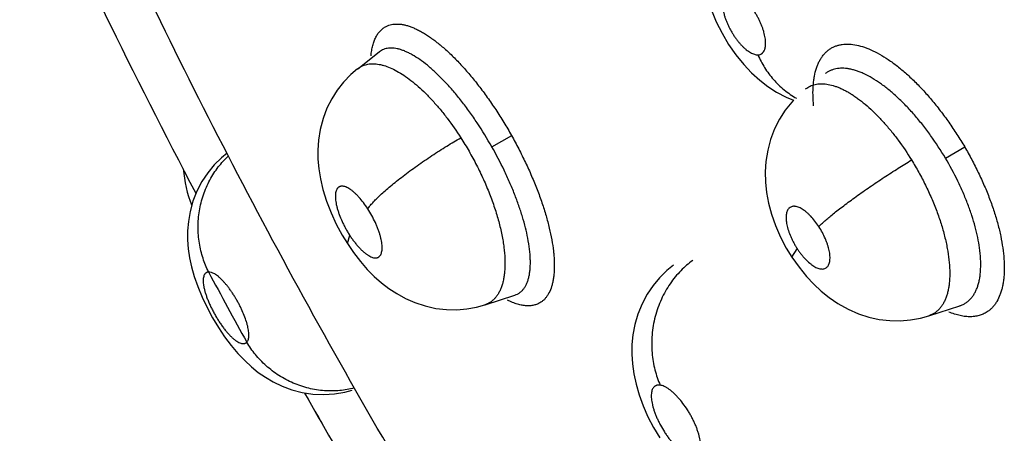
# Model space of a CAD drawing. Units: inches. Extents: x 0.4 to 16.6, y 0.6 to 10.4.
# Drawn here: x 12 to 12.1, y 8.6 to 8.6 of the extents above; entities that cross this region are included whole.
import ezdxf

# ---------------------------------------------------------------- set-up
doc = ezdxf.new("R2010")
doc.units = ezdxf.units.IN
doc.header["$LTSCALE"] = 0.935
doc.header["$MEASUREMENT"] = 0
doc.layers.get('0').update_dxf_attribs({"linetype": 'CONTINUOUS'})
doc.layers.add('AXIS', color=7, linetype='CONTINUOUS')

msp = doc.modelspace()

# ---------------------------------------------------------------- linework, layer by layer
at = {"color": 7, "linetype": 'CONTINUOUS'}
for p, q in [((12.0457527601, 8.6212564166), (12.047447498, 8.6225788667)), ((12.0457440129, 8.6212495513), (12.0457517445, 8.6212556239)), ((12.056262146, 8.6151366489), (12.0578189117, 8.6160212671)), ((12.0918035655, 8.6142385953), (12.0933160897, 8.6151285512)), ((12.0449428325, 8.6075400815), (12.045128149, 8.608192397)), ((12.0797721886, 8.6064673637), (12.0801883286, 8.6071379077)), ((12.0557278741, 8.6027364836), (12.0580641301, 8.603496384)), ((12.058062621, 8.6034958994), (12.0580704438, 8.603498444)), ((12.0557278741, 8.6027364836), (12.0557156133, 8.6027324708)), ((12.0904991509, 8.6018750884), (12.0929286513, 8.6026653466)), ((12.0929385542, 8.6026685722), (12.0929423935, 8.6026698339))]:
    msp.add_line(p, q, dxfattribs=at)
for points in [[(12.0734720766, 8.6258532908), (12.0738467664, 8.6249389009), (12.0742965845, 8.6240366608), (12.0748174382, 8.6231587585), (12.075391861, 8.6223354845), (12.0759992112, 8.6215899625), (12.0766171859, 8.6209382779), (12.0772470623, 8.6203672222), (12.0778913522, 8.6198674678), (12.0785719462, 8.6194228406), (12.0793110316, 8.6190263483), (12.0798941983, 8.618780359)], [(12.0457508989, 8.6212550473), (12.0452120435, 8.620794247), (12.0446461278, 8.6202075601), (12.0441491283, 8.6195744073), (12.0437158704, 8.6188908212), (12.0433456105, 8.6181510444), (12.0430409956, 8.6173468801), (12.0428150385, 8.6164921467), (12.0426810679, 8.615650739), (12.0426294636, 8.6148776265), (12.0426391317, 8.614148161), (12.0427032075, 8.6134074814), (12.0428296022, 8.6126158422), (12.0430281604, 8.6117689474), (12.0433067262, 8.6108706812), (12.0436620505, 8.609951828), (12.0440796029, 8.6090502313), (12.0445345543, 8.6082078113), (12.0449428325, 8.6075400815)], [(12.0798941983, 8.618780359), (12.0797563362, 8.6186386065), (12.0792493582, 8.6179992044), (12.0788021797, 8.6173010061), (12.0784179976, 8.6165399569), (12.0781045279, 8.6157156943), (12.0778768536, 8.6148536577), (12.0777403311, 8.6139898318), (12.0776880733, 8.6131557522), (12.0777076953, 8.6123506831), (12.0777920512, 8.6115502828), (12.0779456689, 8.6107198864), (12.078178482, 8.6098447944), (12.0784925503, 8.6089461783), (12.0788819202, 8.6080505884), (12.0793333257, 8.6071878937), (12.0797727961, 8.6064664176)], [(12.0355320001, 8.6146418784), (12.0350830931, 8.6142731042), (12.0345143626, 8.6137093552), (12.034003535, 8.613087315), (12.0335505542, 8.6124031634), (12.0331608334, 8.6116549283), (12.0328493993, 8.610863315), (12.0326260456, 8.6100592212), (12.0324893787, 8.6092748858), (12.0324285077, 8.6085338077), (12.032428105, 8.607827037), (12.0324796169, 8.6071334062), (12.0325817404, 8.6064327322), (12.03273775, 8.6057062724), (12.0329503497, 8.6049518316), (12.0332237335, 8.6041648882), (12.0335623519, 8.6033421102), (12.0339540452, 8.6025162558), (12.0343866045, 8.6017108696), (12.034844424, 8.6009495451), (12.0353301016, 8.6002250814), (12.0358381141, 8.5995467155), (12.0363662075, 8.5989197545), (12.0369024165, 8.5983570735), (12.0374321709, 8.5978687066), (12.0379656521, 8.597439252), (12.0385257232, 8.5970494252), (12.0391387134, 8.5966882844), (12.039825001, 8.5963584251), (12.0405846903, 8.5960767771), (12.0414001197, 8.5958642154), (12.0422491154, 8.5957355376), (12.0431051671, 8.5956982994), (12.0439426459, 8.5957513837), (12.0447350695, 8.595885572), (12.0453240652, 8.5960409326)], [(12.0449428572, 8.6075400434), (12.0454313558, 8.6068278201), (12.0459690277, 8.6061333518), (12.046508022, 8.6055187777), (12.0470555457, 8.6049672629), (12.0476147443, 8.6044725605), (12.0482004872, 8.6040218404), (12.0488199841, 8.6036134406), (12.0494943408, 8.6032418696), (12.0502408889, 8.6029121793), (12.0510454917, 8.602645007), (12.0518808905, 8.6024586333), (12.0527115755, 8.6023606863), (12.0535167635, 8.6023471942), (12.0543012073, 8.6024116561), (12.0550727121, 8.6025525333), (12.055713848, 8.6027313429)], [(12.0797731265, 8.606467991), (12.0803289748, 8.6056777792), (12.0809110346, 8.6049631406), (12.0814800779, 8.6043563698), (12.0820598596, 8.6038167409), (12.0826794442, 8.6033173881), (12.0833823773, 8.6028369794), (12.0841753977, 8.602393862), (12.0849845857, 8.6020399381), (12.0858010736, 8.6017749813), (12.0866212446, 8.6015953267), (12.0874395828, 8.6014986228), (12.0882543743, 8.6014835022), (12.0890604944, 8.6015489263), (12.0898517008, 8.6016937236), (12.0904904942, 8.6018721253)], [(12.0704857851, 8.6058536607), (12.0699622945, 8.6054237534), (12.0693975578, 8.6048656499), (12.0688898664, 8.6042535477), (12.0684338515, 8.6035766756), (12.0680323951, 8.602824014), (12.0677035088, 8.6020133239), (12.0674633581, 8.6011839936), (12.0673130297, 8.6003769767), (12.0672407133, 8.5996230643), (12.0672299345, 8.5988742754), (12.067277707, 8.5981162716), (12.0673860019, 8.5973338104), (12.0675609074, 8.596514443), (12.0678059687, 8.5956663334), (12.0681203861, 8.5948037364), (12.0684937641, 8.5939526112), (12.0689231474, 8.5931186985), (12.0694122967, 8.592294919)]]:
    msp.add_lwpolyline(points, dxfattribs=at)
for centre, radius, start, end in [((12.5221244749, 8.8677595818), 0.5521368551, 204.3935342339, 207.6547138912), ((12.0420648464, 8.6141773483), 0.0100061092, 184.4032924482, 201.4475096381), ((12.4997413267, 8.8545004494), 0.5281524675, 208.1517787058, 208.8323734211), ((12.5284322543, 8.8710458069), 0.5592496214, 209.4811482008, 210.370145955)]:
    msp.add_arc(centre, radius, start, end, dxfattribs=at)
for points, knots in [([(12.0749294131, 8.6272983531), (12.0748881879, 8.6272975085), (12.0748076701, 8.6272882664), (12.0746943485, 8.6272494913), (12.0745942395, 8.6271863513), (12.0745090751, 8.6270993784), (12.074439106, 8.6269907315), (12.0743851241, 8.6268616634), (12.0743469883, 8.6267136041), (12.0743249966, 8.6265475237), (12.0743191553, 8.6263652336), (12.0743295844, 8.6261685417), (12.0743560177, 8.6259587242), (12.0743984163, 8.6257379859), (12.0744560171, 8.6255086563), (12.0745287142, 8.6252729414), (12.0746157366, 8.6250325276), (12.0747158651, 8.6247900348), (12.0748284749, 8.6245481098), (12.074952455, 8.6243086477), (12.075086737, 8.6240738575), (12.0752298226, 8.6238462789), (12.0753804463, 8.6236280205), (12.0755371872, 8.6234210312), (12.0756983764, 8.6232276097), (12.0758624693, 8.6230494672), (12.0760283504, 8.6228881765), (12.0761939929, 8.6227450345), (12.0763577161, 8.6226218424), (12.076518492, 8.6225198124), (12.0766746108, 8.6224393924), (12.076824729, 8.6223818004), (12.0769672395, 8.6223474323), (12.077060392, 8.6223402128), (12.0771048603, 8.6223411231)], [0, 0, 0, 0, 0.0192096989, 0.0374521645, 0.055347022, 0.0738352252, 0.0937103678, 0.1151950274, 0.1387361129, 0.1647375398, 0.1930866334, 0.2235854441, 0.2564064572, 0.2915317283, 0.3282376548, 0.3665093286, 0.4063989238, 0.4473098902, 0.4886919082, 0.5306780935, 0.5728975633, 0.614663081, 0.6558777883, 0.6964022868, 0.7355799397, 0.7731309908, 0.8091853465, 0.8433100181, 0.8750552434, 0.9045531392, 0.9319170256, 0.9567370791, 0.9792791459, 1, 1, 1, 1]), ([(12.0771048603, 8.6223411231), (12.0771460039, 8.6223419665), (12.0772261475, 8.6223508844), (12.0773208082, 8.622383401), (12.0773887333, 8.6224208425), (12.0774363395, 8.6224547917), (12.0774805276, 8.6224946695), (12.0775355079, 8.6225561248), (12.0775949183, 8.6226478671), (12.0776387522, 8.6227526905), (12.0776664656, 8.6228455974), (12.0776902066, 8.6229496028), (12.0777092305, 8.6230908634), (12.0777150992, 8.6232728329), (12.0777048336, 8.623469617), (12.0776784157, 8.6236794081), (12.0776362138, 8.6238999704), (12.0775785232, 8.624129343), (12.0775059214, 8.6243654352), (12.0774191643, 8.6246056534), (12.0773190765, 8.6248478687), (12.0772063105, 8.6250900091), (12.0770823636, 8.625329784), (12.0769484555, 8.6255642778), (12.0768055227, 8.6257915454), (12.0766548166, 8.6260098743), (12.0764982838, 8.6262169394), (12.076337092, 8.6264105), (12.0761728118, 8.626588912), (12.0760070059, 8.6267505138), (12.0758414775, 8.6268934503), (12.0756775685, 8.6270167729), (12.0755166556, 8.6271191512), (12.0753606072, 8.6271997937), (12.0752106001, 8.6272573809), (12.0750676776, 8.6272917573), (12.0749740159, 8.6272992667), (12.0749294131, 8.6272983531)], [0, 0, 0, 0, 0.0191704097, 0.0372668419, 0.0462097438, 0.0552320012, 0.064442465, 0.0738798054, 0.0935823087, 0.1150151481, 0.1265774285, 0.1387221529, 0.1646792109, 0.1928268616, 0.2234207523, 0.2563797306, 0.2912519526, 0.3279685722, 0.3665044861, 0.4062683027, 0.4469037103, 0.488551571, 0.5306618754, 0.5726064345, 0.6143074031, 0.6556918037, 0.6961530774, 0.7351866478, 0.7729866479, 0.8090816607, 0.8429846816, 0.8747995446, 0.9045516811, 0.931727423, 0.956494733, 0.979217836, 1, 1, 1, 1]), ([(12.0467976445, 8.6222752188), (12.0468104452, 8.6224155997), (12.0468442617, 8.62268566), (12.046924888, 8.6230710519), (12.0470334104, 8.6234202111), (12.047169244, 8.623732026), (12.0473319971, 8.6240054493), (12.0475213347, 8.6242392897), (12.0477367112, 8.6244320684), (12.0478976294, 8.6245324124), (12.047980849, 8.6245746285)], [0, 0, 0, 0, 0.1568020124, 0.3024169329, 0.4374271968, 0.5628146739, 0.6798836675, 0.79031562, 0.8961999402, 1, 1, 1, 1]), ([(12.047980849, 8.6245746285), (12.0480453609, 8.6246073545), (12.0481803311, 8.6246646533), (12.0483951599, 8.624724131), (12.0486228026, 8.6247577144), (12.0488625721, 8.624765487), (12.0491138971, 8.6247475608), (12.0493762261, 8.6247040163), (12.0496490296, 8.6246349086), (12.0499317699, 8.6245402764), (12.0502238045, 8.624420171), (12.0505245231, 8.624275053), (12.05083324, 8.6241054161), (12.0511492296, 8.6239117535), (12.0514717674, 8.6236945623), (12.0519189552, 8.6233673603), (12.0524884612, 8.6229008972), (12.0531719839, 8.6222672267), (12.0538633133, 8.6215541625), (12.054555973, 8.6207679241), (12.0552432942, 8.6199149661), (12.0559178715, 8.6190026497), (12.0565744813, 8.618041616), (12.0572073481, 8.6170433579), (12.0576097521, 8.6163603458), (12.0578059556, 8.6160148173)], [0, 0, 0, 0, 0.015733973, 0.0317806797, 0.0483597823, 0.0656640916, 0.0838573873, 0.1030753275, 0.1234282341, 0.145004678, 0.1678720662, 0.1920641768, 0.2175929747, 0.2444577869, 0.2726481538, 0.3021460178, 0.364955071, 0.4326346123, 0.5047722666, 0.5808849832, 0.6604664582, 0.7429604738, 0.8276092469, 0.9135740928, 1, 1, 1, 1]), ([(12.0814757657, 8.6183482807), (12.0814486388, 8.618627107), (12.0814154249, 8.6191657578), (12.0814304619, 8.6198271069), (12.0814795924, 8.6203214185), (12.0815492728, 8.6207702945), (12.0816536345, 8.6211928098), (12.0817977802, 8.6215813577), (12.0819203305, 8.6218446789), (12.0820594776, 8.6220861514), (12.0822148897, 8.6223052588), (12.0823862178, 8.6225014475), (12.0825731108, 8.6226741536), (12.0827751385, 8.6228227751), (12.0829195356, 8.6229053534), (12.0829936249, 8.6229422382)], [0, 0, 0, 0, 0.1639031336, 0.3153899085, 0.3864496407, 0.4543907274, 0.5810870579, 0.64016015, 0.696643301, 0.7508135077, 0.8029946351, 0.8535600176, 0.9029320781, 0.9515778716, 1, 1, 1, 1]), ([(12.0829936249, 8.6229422382), (12.0830674957, 8.6229790142), (12.0832208291, 8.6230446741), (12.0834628318, 8.6231178708), (12.0837173654, 8.6231663237), (12.0840793722, 8.6231985735), (12.0845638741, 8.623173237), (12.0851716671, 8.6230443659), (12.0858119845, 8.6228174979), (12.0864796801, 8.6224964831), (12.0871692957, 8.6220848643), (12.0878748, 8.6215862019), (12.0885896472, 8.6210043657), (12.0893076265, 8.6203447112), (12.0900221479, 8.6196128768), (12.0907264113, 8.6188147308), (12.0914128919, 8.6179568867), (12.0920765751, 8.617049491), (12.0927120175, 8.6161034093), (12.0931134802, 8.6154535826), (12.0933084962, 8.6151243613)], [0, 0, 0, 0, 0.017942501, 0.0361773821, 0.0548728306, 0.0741790398, 0.1150918377, 0.1597917501, 0.2088348732, 0.2624456617, 0.3206273111, 0.3832609169, 0.4501351475, 0.5209030216, 0.5951479928, 0.6724276912, 0.7522544756, 0.8339610421, 0.9167993451, 1, 1, 1, 1]), ([(12.056262146, 8.615136649), (12.0559029411, 8.61577157), (12.0553351252, 8.6166983619), (12.0546177849, 8.617736265), (12.0542002694, 8.6183038894), (12.0537860586, 8.6188445014), (12.0532664489, 8.6194816641), (12.0526330566, 8.6201898508), (12.0520023495, 8.6208281706), (12.0513822224, 8.6213901456), (12.0507785838, 8.6218684476), (12.0502809674, 8.6222020129), (12.0498948293, 8.6224218472), (12.0496209407, 8.622558745), (12.0493564176, 8.6226711737), (12.0491014024, 8.6227596588), (12.0488554279, 8.622824244), (12.0486186468, 8.6228642412), (12.0483922271, 8.6228797143), (12.0481774504, 8.6228706119), (12.0479752207, 8.6228365466), (12.0477858647, 8.6227773417), (12.0476096301, 8.6226929419), (12.0475019224, 8.6226205394), (12.0474507797, 8.6225807675)], [0, 0, 0, 0, 0.1769472246, 0.2633454318, 0.3059796748, 0.3478548144, 0.4285360047, 0.5053426649, 0.5782313575, 0.6461046931, 0.7082155665, 0.7648919283, 0.7912091324, 0.815951981, 0.8391217204, 0.8608794876, 0.8813711851, 0.900737383, 0.919041251, 0.9363209508, 0.9527615782, 0.9686452316, 0.9842849937, 1, 1, 1, 1]), ([(12.0771048628, 8.6223411232), (12.0772573598, 8.6219958546), (12.0775253395, 8.6214894018), (12.0779570366, 8.6208572657), (12.0783228312, 8.6204022754), (12.0787266704, 8.6199764808), (12.0791655037, 8.6195853078), (12.0796359106, 8.6192345133), (12.0799687255, 8.6190297327), (12.0801389404, 8.6189354581)], [0, 0, 0, 0, 0.2440396593, 0.3687492687, 0.4945765813, 0.6210670933, 0.7477520357, 0.874194367, 1, 1, 1, 1]), ([(12.0457513615, 8.6212554084), (12.0458029442, 8.6212956648), (12.0459104001, 8.6213706306), (12.0460832957, 8.6214646379), (12.0462666568, 8.6215392819), (12.0464596081, 8.6215943546), (12.0466614589, 8.6216296376), (12.0468716984, 8.62164534), (12.0470903349, 8.62164163), (12.0473176151, 8.621618119), (12.0475533129, 8.6215746918), (12.0478846677, 8.6214890884), (12.0483147809, 8.6213313145), (12.0488406612, 8.6210698771), (12.0493849387, 8.6207340057), (12.0499435886, 8.6203278307), (12.0505104718, 8.6198552456), (12.0510810547, 8.6193183835), (12.0516524132, 8.6187203357), (12.0522195389, 8.6180675779), (12.052971199, 8.6171194373), (12.0534970151, 8.6163630993), (12.0538325168, 8.6158397622)], [0, 0, 0, 0, 0.0185734535, 0.0371042561, 0.0557523736, 0.0746546715, 0.0939543773, 0.1138173457, 0.1344099123, 0.155943926, 0.1786031102, 0.2023764955, 0.2530231712, 0.3083013397, 0.3688184395, 0.4343584281, 0.504203856, 0.5781767975, 0.6566268759, 0.7388907603, 0.8235405339, 1, 1, 1, 1]), ([(12.0918035651, 8.6142385958), (12.0914428045, 8.6148475187), (12.0909608352, 8.6155874962), (12.0903372366, 8.6164374991), (12.0900214958, 8.6168478234), (12.0896995834, 8.6172464468), (12.0892697193, 8.6177538241), (12.0887271836, 8.6183488144), (12.0880614813, 8.6190036913), (12.0873938885, 8.6195876623), (12.0867327403, 8.6200948373), (12.0860841663, 8.6205181967), (12.0855472476, 8.6208038859), (12.0851288617, 8.6209856413), (12.0848296716, 8.6210954706), (12.084539472, 8.6211812414), (12.0842582849, 8.6212435661), (12.083985647, 8.6212822497), (12.0837219939, 8.6212966584), (12.0834687168, 8.621287109), (12.0832272772, 8.6212536034), (12.0829986295, 8.6211959206), (12.0827830035, 8.6211139855), (12.0825805728, 8.6210077917), (12.0824553019, 8.6209214624), (12.0823952876, 8.620874765)], [0, 0, 0, 0, 0.1698989049, 0.2116098075, 0.253060854, 0.294169307, 0.3345933454, 0.4126801304, 0.4873662383, 0.5586388126, 0.6254642973, 0.6872283347, 0.7443621333, 0.7712064722, 0.7966797196, 0.8208194518, 0.8437940067, 0.865755947, 0.8868473666, 0.9070936318, 0.926505127, 0.9452531867, 0.9635803277, 0.9817462372, 1, 1, 1, 1]), ([(12.0808485848, 8.6196688357), (12.0809028668, 8.6197110219), (12.0810160509, 8.6197895032), (12.0811981189, 8.6198880884), (12.0813915467, 8.6199665663), (12.0815955791, 8.6200243531), (12.0818091604, 8.620061482), (12.0820314889, 8.6200778226), (12.08226211, 8.6200734354), (12.0825879357, 8.6200394014), (12.0829231451, 8.6199630147), (12.0832634991, 8.6198505406), (12.0835303773, 8.6197441525), (12.0838018398, 8.619618311), (12.0840775355, 8.6194734624), (12.0843574213, 8.6193094283), (12.0846414748, 8.619126019), (12.0849293015, 8.618923695), (12.0853224573, 8.6186255012), (12.0858150142, 8.6182105427), (12.0863974271, 8.6176556957), (12.0869763321, 8.6170397482), (12.0875470769, 8.6163696555), (12.088296272, 8.615401687), (12.0888158645, 8.6146304695), (12.0891445374, 8.6140977737)], [0, 0, 0, 0, 0.0189465658, 0.0378689161, 0.0569506531, 0.0763562072, 0.0962005507, 0.1165936319, 0.1377011926, 0.1596852558, 0.2067897753, 0.2320616587, 0.2584422024, 0.285918529, 0.3144883796, 0.3442382803, 0.3752954982, 0.4076467829, 0.4411759045, 0.5112637975, 0.5850093865, 0.6627454613, 0.744120303, 0.8274953946, 1, 1, 1, 1]), ([(12.0578059556, 8.6160148173), (12.0579986095, 8.6156675372), (12.0583727754, 8.6149684042), (12.0588982975, 8.6139081922), (12.0593815671, 8.6128456209), (12.0598153131, 8.6117912631), (12.0601924982, 8.6107547946), (12.0605107204, 8.6097464032), (12.0607681229, 8.6087752104), (12.0609629384, 8.6078500459), (12.0610738923, 8.6071099608), (12.0611284646, 8.6065479754), (12.0611521602, 8.6061515094), (12.061159412, 8.6057724247), (12.0611501576, 8.6054116057), (12.0611243355, 8.6050699286), (12.0610818788, 8.6047482662), (12.0610226729, 8.6044473245), (12.0609246067, 8.6040851061), (12.0607929109, 8.603753503), (12.0606233986, 8.6034626919), (12.0604839722, 8.6032738518), (12.0603291423, 8.6031091319), (12.0602146974, 8.6030149325), (12.0601554477, 8.6029725245)], [0, 0, 0, 0, 0.0853601821, 0.1704062187, 0.2542964438, 0.336208438, 0.4153926215, 0.4912943932, 0.5634112277, 0.631259093, 0.6944120673, 0.7241403062, 0.7525962395, 0.7797580043, 0.8056104392, 0.8301469935, 0.8533722109, 0.8753094274, 0.8960129368, 0.9339974499, 0.9515255539, 0.9682483524, 0.984339052, 1, 1, 1, 1]), ([(12.0465431372, 8.6102657908), (12.046596099, 8.6103427357), (12.0467206533, 8.6105065876), (12.0469412473, 8.6107616958), (12.0472137516, 8.6110470366), (12.0475383097, 8.6113611541), (12.0479137998, 8.6117012961), (12.0483374186, 8.6120641863), (12.048804982, 8.6124452907), (12.049310761, 8.6128398189), (12.049847996, 8.6132421125), (12.0504088782, 8.6136466612), (12.0509852692, 8.6140476822), (12.0517569266, 8.6145664666), (12.0527020893, 8.6151708854), (12.0534626899, 8.6156262187), (12.0538325357, 8.6158397371)], [0, 0, 0, 0, 0.0303915642, 0.0668879441, 0.1096820645, 0.1587201229, 0.2138120458, 0.2744967993, 0.3401840015, 0.4100511913, 0.4831836184, 0.5585384609, 0.635041614, 0.7116285073, 0.8610550896, 1, 1, 1, 1]), ([(12.0538325149, 8.6158397611), (12.0540554531, 8.615492006), (12.0543769517, 8.6149619701), (12.0547794202, 8.6142403797), (12.0550684163, 8.6136918506), (12.0553442076, 8.6131362255), (12.0556053911, 8.6125756553), (12.0558505483, 8.6120142135), (12.0561512418, 8.6112755841), (12.0564184946, 8.6105382157), (12.0566502238, 8.6098038473), (12.0568515156, 8.6090962029), (12.0570166219, 8.608401354), (12.0571404087, 8.6077226017), (12.0571880843, 8.6073934748), (12.0572082549, 8.6072313496)], [0, 0, 0, 0, 0.1330206369, 0.1995209657, 0.2660507589, 0.3326539785, 0.3992532681, 0.4651789542, 0.5299133168, 0.6560428684, 0.7175968499, 0.7778596382, 0.8929395133, 0.9473896961, 1, 1, 1, 1]), ([(12.0590789099, 8.6079666491), (12.0590260294, 8.6082398474), (12.0589005776, 8.6087995363), (12.0586657746, 8.6096498368), (12.0583790489, 8.6105310576), (12.0580418204, 8.6114376986), (12.0576584306, 8.6123613083), (12.0570861534, 8.6136099496), (12.0566050555, 8.6145305345), (12.0562621474, 8.6151366498)], [0, 0, 0, 0, 0.1079398961, 0.2223650695, 0.3420594701, 0.4672856702, 0.5974953905, 0.7298712931, 1, 1, 1, 1]), ([(12.0933084962, 8.6151243613), (12.0934991096, 8.6147933249), (12.0938681766, 8.6141257348), (12.0943825424, 8.6131099294), (12.094850926, 8.6120880938), (12.0952658707, 8.6110698855), (12.0956201112, 8.6100642554), (12.0959116521, 8.6090810616), (12.096138952, 8.6081291932), (12.0963005625, 8.6072172097), (12.0963950228, 8.6063532554), (12.0964180138, 8.6056664533), (12.0964004129, 8.6051483541), (12.0963704031, 8.6047842569), (12.0963233054, 8.6044377845), (12.0962590657, 8.6041098173), (12.0961776143, 8.603801109), (12.0960494399, 8.6034245535), (12.0958862918, 8.6030781263), (12.0956861841, 8.6027713254), (12.0955233043, 8.6025679066), (12.0953450289, 8.602387333), (12.0952152461, 8.6022818908), (12.0951482553, 8.6022335305)], [0, 0, 0, 0, 0.082753701, 0.165213073, 0.2466094578, 0.3262012099, 0.4033244953, 0.4774923, 0.5482642456, 0.615221476, 0.6780066063, 0.7363962757, 0.7639050484, 0.7902743933, 0.8155065316, 0.8396148283, 0.8626309461, 0.8846127753, 0.9257458779, 0.9451264877, 0.9638637321, 0.9821009157, 1, 1, 1, 1]), ([(12.0340688479, 8.6053134278), (12.0338981592, 8.605658754), (12.0336772216, 8.6062044269), (12.0334636233, 8.6069667699), (12.0333016541, 8.6077780552), (12.0332349263, 8.6086195555), (12.0332688025, 8.6094695338), (12.0333466381, 8.6101101735), (12.0334762359, 8.6107428031), (12.0336570017, 8.611360222), (12.0338858038, 8.6119558843), (12.0341599902, 8.6125233415), (12.0344747069, 8.6130575605), (12.0349362212, 8.6137107596), (12.0353364134, 8.614152337), (12.0356213038, 8.6144187022)], [0, 0, 0, 0, 0.1169783587, 0.1779295615, 0.2402498277, 0.3680037473, 0.4330088975, 0.4983607138, 0.5637533228, 0.6288962557, 0.6935055098, 0.7573053873, 0.8200667618, 0.881561222, 1, 1, 1, 1]), ([(12.0818833246, 8.6088700426), (12.0819523422, 8.6089402857), (12.0821063151, 8.6090898035), (12.082364085, 8.6093242667), (12.0826678257, 8.6095862818), (12.0830169116, 8.609874581), (12.0834095457, 8.6101868969), (12.0838426944, 8.6105204653), (12.0843121508, 8.6108715863), (12.0848126195, 8.6112362375), (12.0853379658, 8.611609764), (12.0860656871, 8.6121155759), (12.0869856838, 8.6127345264), (12.0880746365, 8.6134381978), (12.0887947723, 8.6138852857), (12.0891445498, 8.6140977691)], [0, 0, 0, 0, 0.0329648669, 0.0718241372, 0.1166301508, 0.1672320311, 0.2233708431, 0.2845661465, 0.3502347896, 0.4196084246, 0.4918468759, 0.5660105556, 0.7162734182, 0.8630002434, 1, 1, 1, 1]), ([(12.0891445364, 8.6140977731), (12.0893421248, 8.6137775298), (12.0897208477, 8.6131292729), (12.0901546177, 8.6122982968), (12.0904765355, 8.6116241057), (12.090704376, 8.6111150431), (12.0909177568, 8.6106052722), (12.0911787987, 8.6099353385), (12.0914646807, 8.6091083663), (12.0916993052, 8.6082828607), (12.0918520984, 8.6076358248), (12.0919769026, 8.6070214187), (12.0920462918, 8.6065638236), (12.0920794256, 8.6062630814)], [0, 0, 0, 0, 0.1339334173, 0.2671044634, 0.3335095185, 0.399826289, 0.4655934719, 0.5301845411, 0.6557150637, 0.7768694654, 0.835460058, 0.8923097829, 1, 1, 1, 1]), ([(12.0944716007, 8.6072036425), (12.0944333297, 8.607475263), (12.0943348598, 8.6080313301), (12.0941334054, 8.6088746718), (12.0938741983, 8.6097452374), (12.093613551, 8.6104816411), (12.0933781736, 8.611080614), (12.0931226232, 8.6116904052), (12.0926309332, 8.6127609576), (12.0921499524, 8.6136539344), (12.0918035656, 8.6142385961)], [0, 0, 0, 0, 0.1087258372, 0.2236565366, 0.3435104281, 0.4685936741, 0.5331607689, 0.5985831796, 0.7306390538, 1, 1, 1, 1]), ([(12.0465431321, 8.6102657987), (12.0464347661, 8.6104336025), (12.0462131258, 8.6107515964), (12.0459118197, 8.6111182691), (12.0456670972, 8.6113762199), (12.0454898195, 8.611543949), (12.045315607, 8.6116897195), (12.0451464805, 8.6118123992), (12.0449841214, 8.611910341), (12.0448518008, 8.6119721356), (12.0447504171, 8.612007598), (12.044658159, 8.6120325104), (12.0445488789, 8.6120481298), (12.0444437504, 8.6120410916), (12.0443677507, 8.6120209693), (12.0443151721, 8.6119992963), (12.0442664009, 8.6119708308), (12.0442216124, 8.6119358133), (12.0441808416, 8.6118943709), (12.0441306578, 8.6118287819), (12.044078769, 8.6117289895), (12.0440351045, 8.6115893208), (12.0440089267, 8.6114278558), (12.0440004688, 8.6112456534), (12.0440093985, 8.6110441077), (12.0440353234, 8.6108254325), (12.0440785849, 8.6105915808), (12.0441386103, 8.610344447), (12.0442148543, 8.6100864811), (12.0443393915, 8.6097251966), (12.0444908589, 8.6093610097), (12.0446653853, 8.6089976331), (12.044809125, 8.6087243794), (12.044963035, 8.608455259), (12.0450721224, 8.6082791541), (12.0451281515, 8.608192393)], [0, 0, 0, 0, 0.0840544408, 0.1629356781, 0.1994342042, 0.2336163701, 0.2655722291, 0.2949539292, 0.3214484316, 0.345249189, 0.3562451616, 0.3666074454, 0.385433552, 0.4024310008, 0.4105111853, 0.4184297083, 0.4262876283, 0.4341993811, 0.4422831048, 0.4506839361, 0.4688725696, 0.4892525549, 0.5120279382, 0.5375117345, 0.5658753866, 0.5968272525, 0.6301001654, 0.6658877524, 0.7037954104, 0.7432492173, 0.8266511493, 0.8695691042, 0.9128538607, 0.9565406355, 1, 1, 1, 1]), ([(12.0451281515, 8.608192393), (12.0451833157, 8.6081069719), (12.0452953967, 8.6079402817), (12.0454696462, 8.6077009371), (12.045646876, 8.607476824), (12.045826097, 8.6072696166), (12.0460053124, 8.6070809802), (12.0461828424, 8.6069130443), (12.0463566963, 8.606767396), (12.0465257853, 8.6066451091), (12.0466882965, 8.6065473634), (12.0468426366, 8.6064753311), (12.0469670134, 8.6064358128), (12.0470611682, 8.6064188723), (12.0471464432, 8.6064115552), (12.0472284771, 8.6064169985), (12.0473041179, 8.6064372143), (12.0473563234, 8.6064589943), (12.0474049618, 8.6064876292), (12.0474656382, 8.6065352661), (12.0475322719, 8.6066129561), (12.0475929309, 8.6067296441), (12.0476362963, 8.6068695205), (12.0476622324, 8.6070314477), (12.0476708035, 8.6072138881), (12.0476618917, 8.6074154547), (12.0476356539, 8.6076343817), (12.0475923021, 8.6078683208), (12.04753224, 8.6081153496), (12.0474557366, 8.6083733312), (12.0473640257, 8.608639666), (12.0472577875, 8.6089113516), (12.0470963167, 8.6092808757), (12.0468657596, 8.6097385108), (12.0466548793, 8.6100927569), (12.0465431321, 8.6102657987)], [0, 0, 0, 0, 0.042788287, 0.0845004116, 0.1245489842, 0.1629820893, 0.1997426607, 0.2339918303, 0.2657591284, 0.2951107706, 0.3217153072, 0.3454375572, 0.3666363404, 0.3764046278, 0.3856351196, 0.4026231847, 0.4106334896, 0.4184958401, 0.4263514649, 0.4343095836, 0.4508733035, 0.4689442993, 0.4892832436, 0.512240333, 0.5377701232, 0.5660100987, 0.5970452121, 0.6304787993, 0.6660675077, 0.7039727563, 0.7436672939, 0.784563242, 0.8266912744, 0.9133220043, 1, 1, 1, 1]), ([(12.0818833233, 8.6088700445), (12.0817866991, 8.6090182906), (12.0815859681, 8.6093001784), (12.0813092093, 8.6096232801), (12.0810807684, 8.6098515388), (12.0809123878, 8.610001403), (12.0807449111, 8.6101323737), (12.0805803393, 8.6102433855), (12.0804200753, 8.6103327847), (12.0802655795, 8.6104000336), (12.0801396112, 8.61043793), (12.0800433675, 8.6104557147), (12.0799546751, 8.6104649586), (12.0798487233, 8.6104625249), (12.0797296887, 8.6104351849), (12.0796409217, 8.6103918149), (12.0795782316, 8.6103462729), (12.0795194278, 8.6102922948), (12.0794548308, 8.6102090913), (12.0793940927, 8.6100901335), (12.0793496852, 8.6099516906), (12.0793219328, 8.6097947388), (12.0793103284, 8.6096208219), (12.079315361, 8.6094318093), (12.0793366554, 8.6092294005), (12.0793881839, 8.6089359351), (12.0794937598, 8.6085484419), (12.079642518, 8.6081590814), (12.0797875663, 8.6078424039), (12.0799098391, 8.6076035273), (12.0800431375, 8.6073678841), (12.080138836, 8.6072138421), (12.0801883291, 8.6071379069)], [0, 0, 0, 0, 0.0824550988, 0.1610271392, 0.1979104353, 0.2328651324, 0.2659961292, 0.2969066235, 0.3252745962, 0.3513870278, 0.3752792951, 0.3863752227, 0.3969489605, 0.4167981364, 0.4354542186, 0.4534266457, 0.4623894675, 0.4714928587, 0.490545151, 0.511094445, 0.5334330361, 0.5580401776, 0.5851853686, 0.6145180355, 0.6460381098, 0.6799370724, 0.7532647798, 0.8327627547, 0.8738805962, 0.91552768, 0.9577645798, 1, 1, 1, 1]), ([(12.0801883291, 8.6071379069), (12.0802373544, 8.6070626896), (12.0803377216, 8.6069157197), (12.0804953157, 8.6067048723), (12.0806576448, 8.6065068901), (12.0808741936, 8.6062676591), (12.0810978088, 8.6060546589), (12.081327715, 8.6058746528), (12.0814923661, 8.6057639623), (12.0816527187, 8.6056746059), (12.081807228, 8.6056074656), (12.0819547889, 8.6055634622), (12.0820940726, 8.6055424116), (12.0822237574, 8.6055452751), (12.0823425143, 8.6055729852), (12.0824487641, 8.6056253062), (12.0825409892, 8.6057009564), (12.0826173816, 8.6057992521), (12.0826778195, 8.605918467), (12.0827220338, 8.6060573275), (12.0827498817, 8.6062142265), (12.0827613336, 8.6063881375), (12.0827562169, 8.6065773045), (12.0827349067, 8.6067799959), (12.0826970996, 8.6069942188), (12.0826433803, 8.607218352), (12.0825746407, 8.6074499443), (12.0824912886, 8.6076864599), (12.0823599737, 8.6080092039), (12.0821651401, 8.6084100435), (12.0819817731, 8.6087189957), (12.0818833233, 8.6088700445)], [0, 0, 0, 0, 0.0418371528, 0.082899891, 0.1226267525, 0.1610861599, 0.2332340357, 0.2661550318, 0.2970557649, 0.3255886869, 0.3515798893, 0.3754020658, 0.3971431099, 0.4169619157, 0.43548612, 0.4535120497, 0.4716657792, 0.4905893705, 0.5111029248, 0.5336331061, 0.5582546315, 0.5851800832, 0.6147105968, 0.6463289881, 0.6800658573, 0.7160037112, 0.7536711394, 0.7925864244, 0.8328099167, 0.9159843926, 1, 1, 1, 1]), ([(12.0580723685, 8.6034999087), (12.0581403391, 8.6035221735), (12.058272599, 8.6035766507), (12.0584560782, 8.603688676), (12.0586217505, 8.6038300418), (12.0587693146, 8.6040002634), (12.0588988467, 8.6041989438), (12.0590103211, 8.6044249925), (12.059103255, 8.6046769518), (12.0591766957, 8.6049535295), (12.0592312375, 8.6052539786), (12.0592670598, 8.6055787953), (12.0592835326, 8.6059277805), (12.0592800342, 8.6064361706), (12.0592246587, 8.6071214242), (12.0591349368, 8.6076771959), (12.05907891, 8.6079666489)], [0, 0, 0, 0, 0.0433990974, 0.0863916743, 0.129917218, 0.1750131252, 0.2226177475, 0.2734376944, 0.3276294042, 0.3853012147, 0.4468552129, 0.5127455496, 0.5834425797, 0.6587243511, 0.8211075576, 1, 1, 1, 1]), ([(12.0572082549, 8.6072313495), (12.0572442555, 8.6069419877), (12.0572818936, 8.6065150438), (12.0572935937, 8.6059575179), (12.0572829663, 8.6055685823), (12.0572533065, 8.6052002035), (12.0572046251, 8.604852527), (12.0571369387, 8.604526357), (12.0570506368, 8.6042231094), (12.0569458727, 8.6039444854), (12.0568234371, 8.6036914244), (12.0566834611, 8.6034640653), (12.0565253953, 8.6032628571), (12.0563497656, 8.6030881503), (12.0561576714, 8.6029405781), (12.0559503785, 8.6028211038), (12.0558032664, 8.6027610456), (12.0557281851, 8.6027360507)], [0, 0, 0, 0, 0.1715779781, 0.2518204794, 0.3280375549, 0.4004178947, 0.4691710838, 0.5344790255, 0.5962768116, 0.6545072033, 0.7094132298, 0.7614441275, 0.8113076728, 0.8596184353, 0.9068326167, 0.9534371524, 1, 1, 1, 1]), ([(12.0929430155, 8.6026708578), (12.0930229946, 8.6026972188), (12.0931789507, 8.602759473), (12.0933983949, 8.6028819894), (12.0936001809, 8.6030327322), (12.0937838413, 8.6032113543), (12.093949349, 8.6034176168), (12.0940964552, 8.6036506133), (12.0942246165, 8.6039087229), (12.0943325541, 8.6041906016), (12.094420444, 8.6044951932), (12.0944888435, 8.6048227715), (12.0945369978, 8.6051734551), (12.0945751606, 8.6056809711), (12.0945690219, 8.606362848), (12.0945120396, 8.6069166357), (12.0944716007, 8.6072036424)], [0, 0, 0, 0, 0.048801514, 0.0970075934, 0.1452471619, 0.1943397449, 0.2450808354, 0.2981455286, 0.3537187882, 0.4118122651, 0.4728264988, 0.5372431021, 0.6055751787, 0.6778093541, 0.8320333539, 1, 1, 1, 1]), ([(12.0720057486, 8.6062151907), (12.0716726895, 8.6059758878), (12.0711945959, 8.605563403), (12.0706254062, 8.6049288541), (12.0702207845, 8.604390826), (12.069854996, 8.6038039142), (12.0695342205, 8.6031741981), (12.0692653181, 8.6025087153), (12.0690522956, 8.601816371), (12.0688994009, 8.6011064272), (12.0688074512, 8.6003890875), (12.0687773176, 8.5996742252), (12.0688065128, 8.5989715513), (12.068892666, 8.5982896896), (12.0690733457, 8.5974343051), (12.0692831089, 8.596820986), (12.0694524348, 8.5964346428)], [0, 0, 0, 0, 0.1129849504, 0.1728367758, 0.2346501242, 0.2981913517, 0.3631274947, 0.4291000731, 0.4956851247, 0.5624437515, 0.6289267355, 0.6946864751, 0.7593237018, 0.8224556356, 0.8837902582, 1, 1, 1, 1]), ([(12.0920794257, 8.6062630813), (12.0921102525, 8.6059832788), (12.0921400205, 8.6055691551), (12.0921417059, 8.6050280033), (12.092124095, 8.6046489172), (12.0920873879, 8.6042903138), (12.0920321138, 8.6039521664), (12.0919581678, 8.6036344094), (12.0918654956, 8.6033381592), (12.091754556, 8.6030649547), (12.0916257595, 8.6028163664), (12.0914799353, 8.602593047), (12.0913168908, 8.6023953078), (12.0911363813, 8.6022236779), (12.0909392107, 8.6020783889), (12.0907266319, 8.601960135), (12.0905761683, 8.6019001473), (12.0904993245, 8.6018749986)], [0, 0, 0, 0, 0.167933085, 0.247297569, 0.3227460861, 0.394220813, 0.4622309478, 0.5270188391, 0.5886907594, 0.6472228949, 0.7027067217, 0.7554577739, 0.8060447033, 0.8552566935, 0.9036752596, 0.951764357, 1, 1, 1, 1]), ([(12.0340688481, 8.6053134279), (12.0340482674, 8.605311561), (12.0340082422, 8.6053055054), (12.0339510425, 8.6052885028), (12.0338984888, 8.6052637983), (12.0338506474, 8.6052314035), (12.0338075967, 8.6051914692), (12.0337554253, 8.6051270182), (12.0337030832, 8.6050265888), (12.0336633809, 8.6048832322), (12.0336446425, 8.6047149733), (12.0336459908, 8.6045234409), (12.0336635593, 8.6043505723), (12.0336867995, 8.6042025167), (12.0337180293, 8.6040404347), (12.0337696908, 8.6038274543), (12.0338487436, 8.603562232), (12.0339455812, 8.6032849397), (12.0340589703, 8.6029980348), (12.0341872189, 8.6027049172), (12.0343292389, 8.6024089208), (12.0344832445, 8.6021133359), (12.0346473826, 8.6018216575), (12.0348198001, 8.6015373221), (12.0349987956, 8.6012635514), (12.0351820588, 8.6010033219), (12.0353675237, 8.6007602336), (12.0355536957, 8.600536874), (12.0357382373, 8.6003355933), (12.0359194903, 8.6001588032), (12.0360955365, 8.6000083138), (12.0362651195, 8.599885686), (12.0364262766, 8.5997919742), (12.0365779539, 8.5997288183), (12.0367193745, 8.5996967175), (12.036830451, 8.5996962837), (12.0369103405, 8.599713212), (12.0369651515, 8.5997337443), (12.037016108, 8.599762392), (12.0370469579, 8.5997864469), (12.0370616293, 8.5997995925)], [0, 0, 0, 0, 0.0084925782, 0.016580667, 0.0244405344, 0.0322625166, 0.0402303423, 0.0484834337, 0.0662404802, 0.0862889566, 0.1092979599, 0.1355976743, 0.1648653301, 0.1806178047, 0.1971797409, 0.23268712, 0.2706285748, 0.3108722449, 0.353353989, 0.39737982, 0.4423302336, 0.488248346, 0.5343287306, 0.5798511369, 0.6248789815, 0.6687251689, 0.7106255552, 0.7504995729, 0.7881824167, 0.822799153, 0.8544907201, 0.883277745, 0.9086900003, 0.9309420984, 0.9505395156, 0.9679456397, 0.9760656358, 0.9839891344, 0.9919044272, 1, 1, 1, 1]), ([(12.0370616292, 8.5997995924), (12.0370854177, 8.5998221675), (12.0371288817, 8.5998772256), (12.037176475, 8.5999776214), (12.0372095969, 8.6000977386), (12.0372283249, 8.600236547), (12.0372325226, 8.6003935971), (12.0372223722, 8.6005680985), (12.0371978794, 8.6007585194), (12.037159257, 8.600963079), (12.037106768, 8.6011805089), (12.0370165141, 8.6014928833), (12.0368708603, 8.60190248), (12.0366926031, 8.6023148956), (12.0365293028, 8.6026509477), (12.036396549, 8.6029044697), (12.0362557107, 8.603155294), (12.0361083924, 8.6034009494), (12.0359559893, 8.6036387642), (12.0357993751, 8.6038671434), (12.0356396179, 8.6040847303), (12.0354785457, 8.6042893978), (12.0353176841, 8.6044788988), (12.0351579652, 8.6046519562), (12.0350006916, 8.6048075658), (12.0348473698, 8.6049441758), (12.034699374, 8.6050605846), (12.0345576407, 8.605156151), (12.03442286, 8.6052302722), (12.0342648142, 8.6052953335), (12.0341433774, 8.6053184501), (12.034068848, 8.6053134279)], [0, 0, 0, 0, 0.0145726343, 0.0307805395, 0.0490799951, 0.0697202741, 0.0928740817, 0.1187853857, 0.1473168543, 0.1781270085, 0.2112433143, 0.2466705846, 0.3225697984, 0.4042259875, 0.4461821208, 0.4885726171, 0.5313692889, 0.5739871888, 0.6158360643, 0.6568607571, 0.6970167832, 0.7357622853, 0.7725677482, 0.80744089, 0.8403737871, 0.8708394344, 0.8986436003, 0.923973583, 0.9467374665, 0.9668076006, 1, 1, 1, 1]), ([(12.0601554477, 8.6029725245), (12.0600757342, 8.6029154696), (12.0599044947, 8.6028151461), (12.0596208305, 8.6027128041), (12.0593131185, 8.6026589565), (12.0589832379, 8.6026533583), (12.0586325942, 8.6026956607), (12.0582624528, 8.6027856763), (12.0578743103, 8.6029232688), (12.057614684, 8.6030413388), (12.0574822222, 8.6031073185)], [0, 0, 0, 0, 0.1046045355, 0.2103737611, 0.3201563037, 0.4364228514, 0.5611875143, 0.6960227269, 0.8420874787, 1, 1, 1, 1]), ([(12.0951482553, 8.6022335305), (12.0950534123, 8.6021650639), (12.0948513597, 8.6020427857), (12.0945194302, 8.6019094314), (12.0941614207, 8.601826645), (12.0938473303, 8.6018002318), (12.0935863443, 8.6018033559), (12.0933101474, 8.6018236236), (12.092950876, 8.6018821614), (12.0925081404, 8.6020017785), (12.0922118154, 8.6021106568), (12.0920611902, 8.6021724683)], [0, 0, 0, 0, 0.1088001485, 0.2185291129, 0.3313840506, 0.4493144087, 0.5107408972, 0.5740283146, 0.7067558452, 0.8485622513, 1, 1, 1, 1]), ([(12.0454735302, 8.5962131178), (12.0452912332, 8.5961651429), (12.0449175692, 8.5960828207), (12.0443417672, 8.5960045819), (12.0437473718, 8.5959731458), (12.0431398523, 8.5959917481), (12.0425251998, 8.5960622175), (12.0417018929, 8.5962273749), (12.0408955534, 8.5964981116), (12.0401293606, 8.596866309), (12.0395789273, 8.5971884685), (12.0390599142, 8.5975518963), (12.0385765625, 8.5979510431), (12.0381327694, 8.5983807116), (12.0376034427, 8.5989783331), (12.0372614758, 8.5994649303), (12.0370616293, 8.5997995925)], [0, 0, 0, 0, 0.0577197986, 0.1170085512, 0.1777401924, 0.2397656375, 0.3029051248, 0.3669440058, 0.496654201, 0.5619087897, 0.6270197167, 0.6917101855, 0.7557119349, 0.818764634, 0.8806461565, 1, 1, 1, 1]), ([(12.0694524357, 8.5964346426), (12.069406068, 8.5964415847), (12.0693160166, 8.5964476064), (12.0692061224, 8.5964321747), (12.069127213, 8.5964057287), (12.0690729182, 8.5963794442), (12.0690225581, 8.5963463642), (12.0689597994, 8.5962924866), (12.0688912075, 8.5962070888), (12.0688289773, 8.5960818473), (12.0687849758, 8.5959340173), (12.0687594471, 8.5957645329), (12.0687522591, 8.5955751821), (12.0687635402, 8.5953677982), (12.0687929811, 8.5951436566), (12.068840548, 8.5949050726), (12.0689054112, 8.5946545109), (12.0689874426, 8.594394399), (12.0690858202, 8.5941265239), (12.0691992196, 8.5938537334), (12.0693267315, 8.5935790812), (12.0695149856, 8.5932123869), (12.0697248416, 8.5928543455), (12.0699540458, 8.592509937), (12.070132456, 8.5922628661), (12.0703160399, 8.5920292052), (12.0705031022, 8.5918108442), (12.0706922691, 8.5916098185), (12.0708812306, 8.5914278474), (12.0710680305, 8.5912671937), (12.0712514511, 8.5911293413), (12.071429493, 8.5910150861), (12.0716005735, 8.5909259398), (12.0717628025, 8.5908625655), (12.07186997, 8.590836693), (12.0719214696, 8.5908289817)], [0, 0, 0, 0, 0.0193543567, 0.0370149549, 0.0453976151, 0.0536272074, 0.0618466063, 0.0701992366, 0.0876927067, 0.1066209817, 0.1275876002, 0.1511129668, 0.1771924887, 0.2056781169, 0.236750286, 0.270437806, 0.3060435559, 0.3435426994, 0.3829815472, 0.4238086455, 0.4654618666, 0.5079477397, 0.5939356505, 0.6365873517, 0.6786980653, 0.7197059811, 0.7592209502, 0.7973540849, 0.8336124353, 0.8674668896, 0.8989991713, 0.9282554998, 0.9547013147, 0.9785035022, 1, 1, 1, 1]), ([(12.0719214696, 8.5908289817), (12.0719677557, 8.5908220521), (12.0720573674, 8.5908157845), (12.072166817, 8.590831224), (12.0722455078, 8.5908575484), (12.0723183784, 8.5908926891), (12.0724011643, 8.5909550441), (12.0724823346, 8.5910556208), (12.0725445441, 8.5911807834), (12.0725883891, 8.5913287713), (12.0726143526, 8.5914979725), (12.0726217497, 8.5916869606), (12.0726104225, 8.5918945438), (12.0725810875, 8.5921186353), (12.0725336758, 8.592356994), (12.0724687877, 8.592607427), (12.0723868502, 8.5928679501), (12.0722887796, 8.5931356114), (12.0721754638, 8.5934080508), (12.0720476748, 8.5936828632), (12.0719071107, 8.5939574231), (12.0717550477, 8.5942285556), (12.0715393413, 8.5945809177), (12.0712520606, 8.5949965251), (12.0709397261, 8.5953792486), (12.0706829287, 8.5956527288), (12.0704940918, 8.5958344696), (12.0703070703, 8.5959953092), (12.0701234904, 8.5961335592), (12.0699455231, 8.5962480408), (12.0697745649, 8.5963371681), (12.0696118321, 8.5964006337), (12.0695040987, 8.5964269079), (12.0694524357, 8.5964346426)], [0, 0, 0, 0, 0.0193214827, 0.0368416027, 0.0452178276, 0.0534944653, 0.0701591764, 0.0875044708, 0.1063847421, 0.1274911799, 0.1509826795, 0.1768774363, 0.2054337667, 0.2367081689, 0.2701029841, 0.3057010598, 0.3434584918, 0.3828050979, 0.4233458216, 0.4652360063, 0.5078905561, 0.5506551403, 0.5935381956, 0.678418128, 0.759022344, 0.797204913, 0.8332378394, 0.8671693823, 0.8989779585, 0.9280382936, 0.9544341243, 0.9784340238, 1, 1, 1, 1])]:
    msp.add_open_spline(points, degree=3, knots=knots, dxfattribs=at)
for points in [[(12.0474506731, 8.6225806847), (12.0474497175, 8.6225799394), (12.0474487619, 8.6225791941), (12.0474478063, 8.6225784489)], [(12.0457382454, 8.621245076), (12.0457400393, 8.6212464969), (12.0457418333, 8.6212479179), (12.0457436272, 8.6212493389)], [(12.0580595674, 8.603495781), (12.0580612225, 8.6034963095), (12.0580628776, 8.603496838), (12.0580645327, 8.6034973665)], [(12.0929304984, 8.6026667765), (12.0929333901, 8.6026677162), (12.0929362817, 8.6026686559), (12.0929391734, 8.6026695957)], [(12.0904993245, 8.6018749986), (12.0904978519, 8.6018745186), (12.0904963794, 8.6018740387), (12.0904949069, 8.6018735587)]]:
    msp.add_open_spline(points, degree=3, dxfattribs=at)
at = {"layer": 'AXIS', "color": 7, "linetype": 'CONTINUOUS'}
for centre, radius, start, end in [((12.522122514, 8.8677586028), 0.5521346644, 204.3923050059, 207.6549561637), ((12.5284390969, 8.8710496748), 0.5592574812, 209.4823112976, 210.3702162016)]:
    msp.add_arc(centre, radius, start, end, dxfattribs=at)
msp.add_open_spline([(12.048134371, 8.5916158032), (12.0458781334, 8.5954921556), (12.041467435, 8.6032986894), (12.0351607871, 8.6151623081), (12.0291766774, 8.6271550749), (12.0254013377, 8.6352395179), (12.0235705524, 8.6392979356)], degree=3, knots=[0, 0, 0, 0, 0.250756138, 0.5012272576, 0.751084138, 1, 1, 1, 1], dxfattribs=at)

doc.saveas('drawing.dxf')
